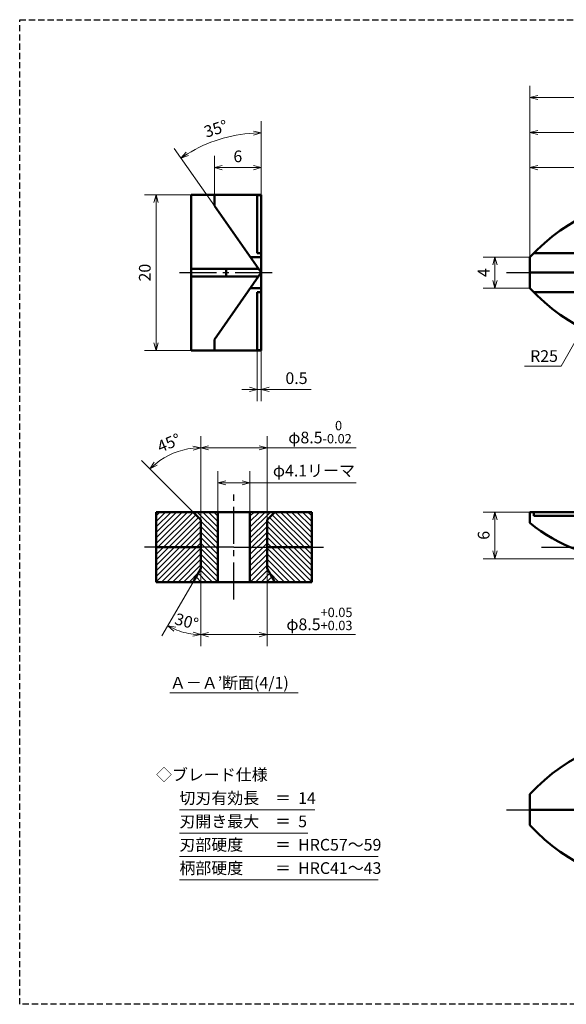
# Model space of a CAD drawing. Units: millimetres. Extents: x 5 to 205, y 17 to 144.
# Drawn here: x 5 to 75, y 17 to 144 of the extents above; entities that cross this region are included whole.
import ezdxf
from ezdxf.enums import TextEntityAlignment as Align

# ---------------------------------------------------------------- set-up
doc = ezdxf.new("R2010")
doc.units = ezdxf.units.MM
doc.header["$LTSCALE"] = 0.25
doc.linetypes.add('CENTER2', pattern=[28.575, 19.05, -3.175, 3.175, -3.175])
doc.linetypes.add('HIDDEN2', pattern=[4.7625, 3.175, -1.5875])
for name, color, linetype, lineweight in [('Center', 4, 'CENTER2', 30), ('Dimension', 3, 'Continuous', 20), ('Hatching', 7, 'Continuous', 15), ('Hidden', 4, 'HIDDEN2', 30), ('Line', 2, 'Continuous', 50), ('Text', 3, 'Continuous', 20)]:
    doc.layers.add(name, color=color, linetype=linetype, lineweight=lineweight)
doc.layers.get('0').off()
doc.styles.add('Gothic', font='txt')
doc.dimstyles.new('Vessel Engineering Original Dimensions$0', dxfattribs={"dimtxt": 1.5, "dimasz": 1, "dimexe": 1.5, "dimexo": 0, "dimgap": 0.5, "dimtad": 1, "dimdec": 3, "dimdsep": 46, "dimtxsty": 'Gothic', "dimblk": 'OPEN30', "dimcen": 0, "dimclrd": 256, "dimclre": 256, "dimclrt": 256, "dimadec": 3, "dimazin": 2, "dimtfac": 1, "dimtdec": 3, "dimtmove": 1, "dimatfit": 3, "dimldrblk": 'OPEN30', "dimfxl": 1, "dimfrac": 2, "dimlwd": -1, "dimlwe": -1, "dimarcsym": 0})
doc.dimstyles.new('Vessel Engineering Original Dimensions$2', dxfattribs={"dimtxt": 1.5, "dimasz": 1, "dimexe": 1.5, "dimexo": 0, "dimgap": 0.5, "dimtad": 1, "dimtoh": 1, "dimdec": 3, "dimdsep": 46, "dimtxsty": 'Gothic', "dimblk": 'OPEN30', "dimcen": 0, "dimclrd": 256, "dimclre": 256, "dimclrt": 256, "dimadec": 3, "dimazin": 2, "dimtfac": 1, "dimtdec": 3, "dimtmove": 1, "dimatfit": 3, "dimldrblk": 'OPEN30', "dimfxl": 1, "dimfrac": 2, "dimlwd": -1, "dimlwe": -1, "dimarcsym": 0})

# ---------------------------------------------------------------- blocks, each defined once
blk = doc.blocks.new('_Open30')
at = {"color": 0, "linetype": 'ByBlock', "lineweight": -2}
for p, q in [((-1, 0.27), (0, 0)), ((0, 0), (-1, -0.27)), ((0, 0), (-1, 0))]:
    blk.add_line(p, q, dxfattribs=at)
blk = doc.blocks.new('*D2')
at = {"layer": 'Dimension'}
for p, q in [((87.5, 120.96), (87.5, 126)), ((71.5, 124.5), (86.5, 124.5))]:
    blk.add_line(p, q, dxfattribs=at)
at = {"layer": 'Dimension', "rotation": 180}
blk.add_blockref('_Open30', (70.5, 124.5), dxfattribs=at)
at = {"layer": 'Dimension'}
blk.add_blockref('_Open30', (87.5, 124.5), dxfattribs=at)
at = {"layer": 'Dimension', "insert": (79, 125.75), "char_height": 1.5, "attachment_point": 5, "style": 'Gothic'}
blk.add_mtext('17', dxfattribs=at)
blk = doc.blocks.new('*D7')
at = {"layer": 'Dimension'}
for p, q in [((100.5, 123), (100.5, 130.5)), ((71.5, 129), (99.5, 129))]:
    blk.add_line(p, q, dxfattribs=at)
at = {"layer": 'Dimension', "rotation": 180}
blk.add_blockref('_Open30', (70.5, 129), dxfattribs=at)
at = {"layer": 'Dimension'}
blk.add_blockref('_Open30', (100.5, 129), dxfattribs=at)
at = {"layer": 'Dimension', "insert": (85.5, 130.25), "char_height": 1.5, "attachment_point": 5, "style": 'Gothic'}
blk.add_mtext('30', dxfattribs=at)
blk = doc.blocks.new('*D9')
at = {"layer": 'Dimension'}
for p, q in [((70.5, 113), (70.5, 135)), ((155.5, 114.75), (155.5, 135)), ((71.5, 133.5), (154.5, 133.5))]:
    blk.add_line(p, q, dxfattribs=at)
at = {"layer": 'Dimension', "rotation": 180}
blk.add_blockref('_Open30', (70.5, 133.5), dxfattribs=at)
at = {"layer": 'Dimension'}
blk.add_blockref('_Open30', (155.5, 133.5), dxfattribs=at)
at = {"layer": 'Dimension', "insert": (113, 134.75), "char_height": 1.5, "attachment_point": 5, "style": 'Gothic'}
blk.add_mtext('85', dxfattribs=at)
blk = doc.blocks.new('*D10')
at = {"layer": 'Dimension'}
for p, q in [((70.5, 113), (64.5, 113)), ((66, 112), (66, 110)), ((70.5, 109), (64.5, 109))]:
    blk.add_line(p, q, dxfattribs=at)
for p, rotation in [((66, 113), 90), ((66, 109), 270)]:
    blk.add_blockref('_Open30', p, dxfattribs=dict(at, rotation=rotation))
at = {"layer": 'Dimension', "insert": (64.75, 111), "char_height": 1.5, "attachment_point": 5, "rotation": 90, "style": 'Gothic'}
blk.add_mtext('4', dxfattribs=at)
blk = doc.blocks.new('*D18')
at = {"layer": 'Dimension'}
for p, q in [((27, 121), (21, 121)), ((22.5, 120), (22.5, 102)), ((27, 101), (21, 101))]:
    blk.add_line(p, q, dxfattribs=at)
for p, rotation in [((22.5, 121), 90), ((22.5, 101), 270)]:
    blk.add_blockref('_Open30', p, dxfattribs=dict(at, rotation=rotation))
at = {"layer": 'Dimension', "insert": (21.25, 111), "char_height": 1.5, "attachment_point": 5, "rotation": 90, "style": 'Gothic'}
blk.add_mtext('20', dxfattribs=at)
blk = doc.blocks.new('*D19')
at = {"layer": 'Dimension'}
for p, q in [((30, 121), (30, 126)), ((31, 124.5), (35, 124.5))]:
    blk.add_line(p, q, dxfattribs=at)
at = {"layer": 'Dimension', "rotation": 180}
blk.add_blockref('_Open30', (30, 124.5), dxfattribs=at)
at = {"layer": 'Dimension'}
blk.add_blockref('_Open30', (36, 124.5), dxfattribs=at)
at = {"layer": 'Dimension', "insert": (33, 125.75), "char_height": 1.5, "attachment_point": 5, "style": 'Gothic'}
blk.add_mtext('6', dxfattribs=at)
blk = doc.blocks.new('*D20')
at = {"layer": 'Dimension'}
for p, q in [((36, 121), (36, 130.45)), ((30, 119.57), (24.84, 126.93))]:
    blk.add_line(p, q, dxfattribs=at)
blk.add_arc((36, 111), 17.95, 93.192, 121.808, dxfattribs=at)
for p, rotation in [((36, 128.95), 1.595989101743509), ((25.7, 125.71), 213.4040108982565)]:
    blk.add_blockref('_Open30', p, dxfattribs=dict(at, rotation=rotation))
at = {"layer": 'Dimension', "insert": (30.23, 129.31), "char_height": 1.5, "attachment_point": 5, "rotation": 17.5, "style": 'Gothic'}
blk.add_mtext('35°', dxfattribs=at)
blk = doc.blocks.new('*D21')
at = {"layer": 'Dimension'}
for p, q in [((35.5, 101.04), (35.5, 94.5)), ((36, 101), (36, 94.5)), ((34.5, 96), (33.5, 96)), ((35.5, 96), (36, 96)), ((35.5, 96), (36, 96)), ((42.4, 96), (36, 96)), ((37, 96), (38, 96))]:
    blk.add_line(p, q, dxfattribs=at)
blk.add_blockref('_Open30', (35.5, 96), dxfattribs=at)
at = {"layer": 'Dimension', "rotation": 180}
blk.add_blockref('_Open30', (36, 96), dxfattribs=at)
at = {"layer": 'Dimension', "insert": (40.53, 97.25), "char_height": 1.5, "attachment_point": 5, "style": 'Gothic'}
blk.add_mtext('0.5', dxfattribs=at)
blk = doc.blocks.new('*D23')
at = {"layer": 'Dimension'}
for p, q in [((70.5, 80.25), (64.5, 80.25)), ((66, 79.25), (66, 75.25)), ((83.26, 74.25), (64.5, 74.25))]:
    blk.add_line(p, q, dxfattribs=at)
for p, rotation in [((66, 80.25), 90), ((66, 74.25), 270)]:
    blk.add_blockref('_Open30', p, dxfattribs=dict(at, rotation=rotation))
at = {"layer": 'Dimension', "insert": (64.75, 77.25), "char_height": 1.5, "attachment_point": 5, "rotation": 90, "style": 'Gothic'}
blk.add_mtext('6', dxfattribs=at)
blk = doc.blocks.new('*D31')
at = {"layer": 'Dimension'}
for p, q in [((30.45, 80.25), (30.45, 85.5)), ((34.55, 80.25), (34.55, 85.5)), ((31.45, 84), (33.55, 84)), ((48.2, 84), (34.55, 84))]:
    blk.add_line(p, q, dxfattribs=at)
at = {"layer": 'Dimension', "rotation": 180}
blk.add_blockref('_Open30', (30.45, 84), dxfattribs=at)
at = {"layer": 'Dimension'}
blk.add_blockref('_Open30', (34.55, 84), dxfattribs=at)
at = {"layer": 'Dimension', "insert": (42.77, 85.37), "char_height": 1.5, "attachment_point": 5, "style": 'Gothic'}
blk.add_mtext('φ4.1リーマ', dxfattribs=at)
blk = doc.blocks.new('*D32')
at = {"layer": 'Dimension'}
blk.add_line((27.25, 80.25), (20.65, 86.85), dxfattribs=at)
blk.add_arc((28.25, 79.25), 9.25, 96.1972, 128.8028, dxfattribs=at)
for p, rotation in [((28.25, 88.5), 3.09860675354949), ((21.71, 85.79), 221.9013932464505)]:
    blk.add_blockref('_Open30', p, dxfattribs=dict(at, rotation=rotation))
at = {"layer": 'Dimension', "insert": (24.23, 88.95), "char_height": 1.5, "attachment_point": 5, "rotation": 22.5, "style": 'Gothic'}
blk.add_mtext('45°', dxfattribs=at)
blk = doc.blocks.new('*D38')
at = {"layer": 'Dimension'}
for p, q in [((28.25, 79.25), (28.25, 90)), ((36.75, 79.25), (36.75, 90)), ((29.25, 88.5), (35.75, 88.5)), ((48.18, 88.5), (36.75, 88.5))]:
    blk.add_line(p, q, dxfattribs=at)
at = {"layer": 'Dimension', "rotation": 180}
blk.add_blockref('_Open30', (28.25, 88.5), dxfattribs=at)
at = {"layer": 'Dimension'}
blk.add_blockref('_Open30', (36.75, 88.5), dxfattribs=at)
at = {"layer": 'Dimension', "insert": (43.55, 90.51), "char_height": 1.5, "attachment_point": 5, "style": 'Gothic'}
blk.add_mtext('φ8.5{\\H1.2;\\S 0^ -0.02;}', dxfattribs=at)
blk = doc.blocks.new('*D39')
at = {"layer": 'Dimension'}
for p, q in [((28.25, 72.98), (28.25, 63)), ((36.75, 72.98), (36.75, 63)), ((29.25, 64.5), (35.75, 64.5)), ((48.09, 64.5), (36.75, 64.5))]:
    blk.add_line(p, q, dxfattribs=at)
at = {"layer": 'Dimension', "rotation": 180}
blk.add_blockref('_Open30', (28.25, 64.5), dxfattribs=at)
at = {"layer": 'Dimension'}
blk.add_blockref('_Open30', (36.75, 64.5), dxfattribs=at)
at = {"layer": 'Dimension', "insert": (43.47, 66.51), "char_height": 1.5, "attachment_point": 5, "style": 'Gothic'}
blk.add_mtext('φ8.5{\\H1.2;\\S+0.05^ +0.03;}', dxfattribs=at)
blk = doc.blocks.new('*D40')
at = {"layer": 'Dimension'}
for p, q in [((28.25, 72.98), (28.25, 63)), ((27.25, 71.25), (23.26, 64.34))]:
    blk.add_line(p, q, dxfattribs=at)
blk.add_arc((28.25, 72.98), 8.48, 246.7589, 263.2411, dxfattribs=at)
for p, rotation in [((24.01, 65.64), 153.3794295987968), ((28.25, 64.5), 356.6205704012033)]:
    blk.add_blockref('_Open30', p, dxfattribs=dict(at, rotation=rotation))
at = {"layer": 'Dimension', "insert": (26.38, 66), "char_height": 1.5, "attachment_point": 5, "rotation": 345, "style": 'Gothic'}
blk.add_mtext('30°', dxfattribs=at)

msp = doc.modelspace()

# ---------------------------------------------------------------- hatches: boundary and pattern name
at = {"layer": 'Hatching'}
h = msp.add_hatch(dxfattribs=at)
h.set_pattern_fill('_USER', color=256, scale=0.5, angle=135, style=0, pattern_type=0)
h.set_pattern_definition([(45, (65, -1.5), (0.3535534, -0.3535534), [])])
h.paths.add_polyline_path([(27.25, 80.25), (22.5, 80.25), (22.5, 75.75), (28.25, 75.75), (28.25, 79.25)])
h.paths.add_polyline_path([(28.25, 72.9821), (28.25, 75.75), (22.5, 75.75), (22.5, 71.25), (27.25, 71.25)])
h = msp.add_hatch(dxfattribs=at)
h.set_pattern_fill('_USER', color=256, scale=0.5, angle=45, style=0, pattern_type=0)
h.set_pattern_definition([(135, (65, -1.5), (0.3535534, 0.3535534), [])])
h.paths.add_polyline_path([(30.45, 80.25), (27.25, 80.25), (28.25, 79.25), (28.25, 75.75), (30.45, 75.75)])
h.paths.add_polyline_path([(30.45, 71.25), (30.45, 75.75), (28.25, 75.75), (28.25, 72.9821), (27.25, 71.25)])
h = msp.add_hatch(dxfattribs=at)
h.set_pattern_fill('_USER', color=256, scale=0.5, angle=45, style=0, pattern_type=0)
h.set_pattern_definition([(45, (0, -1.5), (-0.3535534, 0.3535534), [])])
h.paths.add_polyline_path([(37.75, 80.25), (34.55, 80.25), (34.55, 75.75), (36.75, 75.75), (36.75, 79.25)])
h.paths.add_polyline_path([(36.75, 72.9821), (36.75, 75.75), (34.55, 75.75), (34.55, 71.25), (37.75, 71.25)])
h = msp.add_hatch(dxfattribs=at)
h.set_pattern_fill('_USER', color=256, scale=0.5, angle=135, style=0, pattern_type=0)
h.set_pattern_definition([(135, (0, -1.5), (-0.3535534, -0.3535534), [])])
h.paths.add_polyline_path([(42.5, 80.25), (37.75, 80.25), (36.75, 79.25), (36.75, 75.75), (42.5, 75.75)])
h.paths.add_polyline_path([(42.5, 75.75), (36.75, 75.75), (36.75, 72.9821), (37.75, 71.25), (42.5, 71.25)])

# ---------------------------------------------------------------- linework, layer by layer
at = {"layer": 'Center'}
for p, q in [((25.5, 111), (37.5, 111)), ((67.5, 111), (70.5, 111)), ((32.5, 69), (32.5, 82.5)), ((22.5, 75.75), (21.0127, 75.75)), ((32.5, 75.75), (28.25, 75.75)), ((32.5, 75.75), (36.75, 75.75)), ((42.5, 75.75), (43.9873, 75.75)), ((72, 75.75), (95.3461, 75.75)), ((67.5, 42), (70.5, 42))]:
    msp.add_line(p, q, dxfattribs=at)
at = {"layer": 'Dimension'}
msp.add_lwpolyline([(76.7852, 102.9594), (74.5, 99), (69.8164, 99)], dxfattribs=at)
at = {"layer": 'Hidden', "color": 2}
for p, q in [((5, 17), (5, 143.5)), ((5, 143.5), (205, 143.5))]:
    msp.add_line(p, q, dxfattribs=at)
at = {"layer": 'Hidden'}
msp.add_line((205, 17), (5, 17), dxfattribs=at)
at = {"layer": 'Line'}
for p, q in [((27, 121), (36, 121)), ((27, 121), (27, 101)), ((30, 121), (30, 119.5689)), ((36, 120.9646), (35.5, 120.9646)), ((35.5, 113.5), (35.5, 120.9646)), ((36, 121), (36, 111)), ((30, 119.5689), (36, 111)), ((36, 113), (34.5996, 113)), ((36, 113.5), (35.5, 113.5)), ((70.5, 113), (70.5, 109)), ((70.9767, 113.5), (84.5, 113.5)), ((27, 111.5), (35.6499, 111.5)), ((31.5, 111.5), (31.5, 110.5)), ((27, 110.5), (35.6499, 110.5)), ((30, 102.4311), (36, 111)), ((36, 101), (36, 111)), ((70.5, 111), (87, 111)), ((36, 109), (34.5996, 109)), ((35.5, 108.5), (35.5, 101.0354)), ((36, 108.5), (35.5, 108.5)), ((70.9767, 108.5), (84.5, 108.5)), ((30, 102.4311), (30, 101)), ((27, 101), (36, 101)), ((36, 101.0354), (35.5, 101.0354)), ((22.5, 80.25), (22.5, 75.75)), ((32.5, 80.25), (22.5, 80.25)), ((28.25, 79.25), (27.25, 80.25)), ((30.45, 80.25), (30.45, 71.25)), ((32.5, 80.25), (42.5, 80.25)), ((34.55, 80.25), (34.55, 71.25)), ((36.75, 79.25), (37.75, 80.25)), ((42.5, 80.25), (42.5, 75.75)), ((149.8431, 80.25), (70.5, 80.25)), ((70.5, 80.25), (70.5, 78.85)), ((70.9767, 80.25), (70.9767, 79.75)), ((87.5, 79.75), (70.9767, 79.75)), ((28.25, 79.25), (28.25, 72.9821)), ((36.75, 79.25), (36.75, 72.9821)), ((22.5, 71.25), (22.5, 75.75)), ((28.25, 75.75), (22.5, 75.75)), ((36.75, 75.75), (42.5, 75.75)), ((42.5, 71.25), (42.5, 75.75)), ((28.25, 72.9821), (27.25, 71.25)), ((36.75, 72.9821), (37.75, 71.25)), ((32.5, 71.25), (22.5, 71.25)), ((32.5, 71.25), (42.5, 71.25)), ((70.5, 44), (70.5, 40)), ((70.5, 42), (87, 42))]:
    msp.add_line(p, q, dxfattribs=at)
for centre, radius, start, end in [((88.8303, 96), 25, 90, 137.156357), ((88.8303, 126), 25, 222.843643, 270), ((83.2609, 94.25), 20, 230.353889, 270), ((88.8303, 27), 25, 90, 137.156357), ((88.8303, 57), 25, 222.843643, 270)]:
    msp.add_arc(centre, radius, start, end, dxfattribs=at)
at = {"layer": 'Text'}
for p, q in [((24.25, 57), (40.75, 57)), ((25.5, 42), (42.8704, 42)), ((25.5, 39), (42, 39)), ((25.5, 36), (51, 36)), ((25.5, 33), (51, 33))]:
    msp.add_line(p, q, dxfattribs=at)

# ---------------------------------------------------------------- texts
at = {"layer": 'Dimension', "style": 'Gothic'}
msp.add_text('R25', height=1.5, dxfattribs=at).set_placement((70.5185, 100.2851), align=Align.MIDDLE_LEFT)
at = {"layer": 'Text', "style": 'Gothic'}
msp.add_text('Ａ－Ａ’断面(4/1)', height=1.5, dxfattribs=at).set_placement((24.2824, 57.5613))
for s, p in [('◇ブレード仕様', (22.5, 46.5)), ('切刃有効長\u3000＝  14', (25.5, 43.5)), ('刃開き最大\u3000＝  5', (25.5, 40.5)), ('刃部硬度\u3000\u3000＝  HRC57～59', (25.5, 37.5)), ('柄部硬度\u3000\u3000＝  HRC41～43', (25.5, 34.5))]:
    msp.add_text(s, height=1.5, dxfattribs=at).set_placement(p, align=Align.MIDDLE_LEFT)

# ---------------------------------------------------------------- dimensions: what is measured, and where the dimension line sits
at = {"layer": 'Dimension'}
dim = msp.add_linear_dim(base=(155.5, 133.5), p1=(70.5, 113), p2=(155.5, 114.75), dimstyle='Vessel Engineering Original Dimensions$0', dxfattribs=at)
dim.commit()
dim.dimension.update_dxf_attribs({"geometry": '*D9', "text_midpoint": (113, 134.75)})
dim = msp.add_angular_dim_2l(base=(32.3697, 128.5814), line1=((36, 121), (36, 111)), line2=((30, 119.5689), (36, 111)), dimstyle='Vessel Engineering Original Dimensions$2', dxfattribs=at)
dim.commit()
dim.dimension.update_dxf_attribs({"geometry": '*D20', "text_midpoint": (30.2258, 129.3135)})
for base, p1, p2, override, picture, middle in [((100.5, 129), (70.5, 113), (100.5, 123), {"dimse1": 1}, '*D7', (85.5, 130.25)), ((36, 124.5), (30, 121), (36, 120.9646), {"dimse2": 1}, '*D19', (33, 125.75)), ((87.5, 124.5), (70.5, 113), (87.5, 120.9646), {"dimse1": 1}, '*D2', (79, 125.75))]:
    dim = msp.add_linear_dim(base=base, p1=p1, p2=p2, dimstyle='Vessel Engineering Original Dimensions$0', override=override, dxfattribs=at)
    dim.commit()
    dim.dimension.update_dxf_attribs({"geometry": picture, "text_midpoint": middle})
for base, p1, p2, picture, middle in [((22.5, 101), (27, 121), (27, 101), '*D18', (21.25, 111)), ((66, 109), (70.5, 113), (70.5, 109), '*D10', (64.75, 111)), ((66, 74.25), (70.5, 80.25), (83.2609, 74.25), '*D23', (64.75, 77.25))]:
    dim = msp.add_linear_dim(base=base, p1=p1, p2=p2, angle=90, dimstyle='Vessel Engineering Original Dimensions$0', dxfattribs=at)
    dim.commit()
    dim.dimension.update_dxf_attribs({"geometry": picture, "text_midpoint": middle})
dim = msp.add_linear_dim(base=(36, 96), p1=(35.5, 101.0354), p2=(36, 101), dimstyle='Vessel Engineering Original Dimensions$0', dxfattribs=at)
dim.commit()
dim.dimension.update_dxf_attribs({"geometry": '*D21', "text_midpoint": (40.5296, 96.0757), "dimtype": 160})
for base, p1, p2, override, picture, middle in [((36.75, 88.5), (28.25, 79.25), (36.75, 79.25), {"dimgap": 0.5, "dimtol": 1, "dimlim": 0, "dimtp": 0, "dimtm": 0.02, "dimtfac": 0.8, "dimtdec": 2}, '*D38', (43.5494, 88.4026)), ((36.75, 64.5), (28.25, 72.9821), (36.75, 72.9821), {"dimgap": 0.5, "dimtol": 1, "dimlim": 0, "dimtp": 0.05, "dimtm": -0.03, "dimtfac": 0.8, "dimtdec": 2}, '*D39', (43.4677, 64.3356))]:
    dim = msp.add_linear_dim(base=base, p1=p1, p2=p2, text='φ<>', dimstyle='Vessel Engineering Original Dimensions$0', override=override, dxfattribs=at)
    dim.commit()
    dim.dimension.update_dxf_attribs({"geometry": picture, "text_midpoint": middle, "dimtype": 160})
for base, line1, line2, override, picture, middle in [((25.8559, 88.1847), ((28.25, 79.25), (28.25, 72.9821)), ((28.25, 79.25), (27.25, 80.25)), {"dimse2": 1}, '*D32', (24.2319, 88.9507)), ((25.34897, 65.01153), ((28.25, 79.25), (28.25, 72.98205)), ((28.25, 72.98205), (27.25, 71.25)), {"dimtix": 1}, '*D40', (26.37821, 65.99642))]:
    dim = msp.add_angular_dim_2l(base=base, line1=line1, line2=line2, dimstyle='Vessel Engineering Original Dimensions$2', override=override, dxfattribs=at)
    dim.commit()
    dim.dimension.update_dxf_attribs({"geometry": picture, "text_midpoint": middle})
dim = msp.add_linear_dim(base=(34.55, 84), p1=(30.45, 80.25), p2=(34.55, 80.25), text='φ4.1リーマ', dimstyle='Vessel Engineering Original Dimensions$0', dxfattribs=at)
dim.commit()
dim.dimension.update_dxf_attribs({"geometry": '*D31', "text_midpoint": (42.765, 83.9489), "dimtype": 160})

doc.saveas('drawing.dxf')
